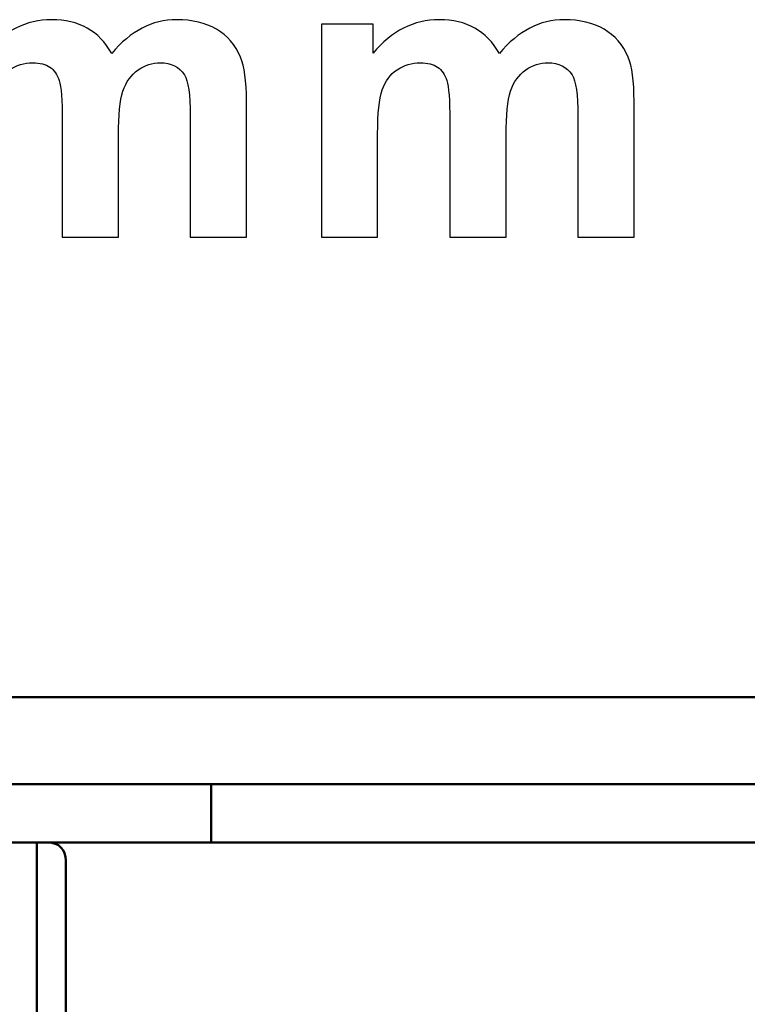
# Model space of a CAD drawing. Units: centimetres. Extents: x -75 to 30, y -21 to 21.
# Drawn here: x 1 to 2, y 4 to 5 of the extents above; entities that cross this region are included whole.
import ezdxf

# ---------------------------------------------------------------- set-up
doc = ezdxf.new("R2010")
doc.units = ezdxf.units.CM
doc.header["$MEASUREMENT"] = 0
doc.layers.add('layer 1', color=7, linetype='Continuous')

msp = doc.modelspace()

# ---------------------------------------------------------------- linework, layer by layer
at = {"layer": 'layer 1', "color": 250}
for points in [[(0.36485, 5.47164), (0.36485, 5.47164), (0.45376, 5.47164), (0.45376, 5.47164), (0.45376, 5.47164), (0.45376, 5.47164), (0.45376, 5.42166), (0.45376, 5.42166), (0.45376, 5.42166), (0.48562, 5.46011), (0.52361, 5.4794), (0.5677, 5.4794), (0.5677, 5.4794), (0.5911, 5.4794), (0.61145, 5.47458), (0.62862, 5.46493), (0.62862, 5.46493), (0.6459, 5.45529), (0.66001, 5.44071), (0.67095, 5.42119), (0.67095, 5.42119), (0.68706, 5.44071), (0.70446, 5.45529), (0.72304, 5.46493), (0.72304, 5.46493), (0.74162, 5.47458), (0.7615, 5.4794), (0.78266, 5.4794), (0.78266, 5.4794), (0.80948, 5.4794), (0.83217, 5.47399), (0.85087, 5.46305), (0.85087, 5.46305), (0.86945, 5.45212), (0.88332, 5.43612), (0.8925, 5.41496), (0.8925, 5.41496), (0.8992, 5.39943), (0.90249, 5.37415), (0.90249, 5.33923), (0.90249, 5.33923), (0.90249, 5.33923), (0.90249, 5.10545), (0.90249, 5.10545), (0.90249, 5.10545), (0.90249, 5.10545), (0.80583, 5.10545), (0.80583, 5.10545), (0.80583, 5.10545), (0.80583, 5.10545), (0.80583, 5.31441), (0.80583, 5.31441), (0.80583, 5.31441), (0.80583, 5.35075), (0.80254, 5.37415), (0.79583, 5.38462), (0.79583, 5.38462), (0.7869, 5.39837), (0.77302, 5.40531), (0.75444, 5.40531), (0.75444, 5.40531), (0.74092, 5.40531), (0.7281, 5.4012), (0.71611, 5.39297), (0.71611, 5.39297), (0.70423, 5.38462), (0.69553, 5.3725), (0.69024, 5.35663), (0.69024, 5.35663), (0.68494, 5.34064), (0.68236, 5.31547), (0.68236, 5.28102), (0.68236, 5.28102), (0.68236, 5.28102), (0.68236, 5.10545), (0.68236, 5.10545), (0.68236, 5.10545), (0.68236, 5.10545), (0.5857, 5.10545), (0.5857, 5.10545), (0.5857, 5.10545), (0.5857, 5.10545), (0.5857, 5.30583), (0.5857, 5.30583), (0.5857, 5.30583), (0.5857, 5.34134), (0.58393, 5.36439), (0.58052, 5.37462), (0.58052, 5.37462), (0.57711, 5.38497), (0.57182, 5.39273), (0.56453, 5.39779), (0.56453, 5.39779), (0.55736, 5.40284), (0.54748, 5.40531), (0.53513, 5.40531), (0.53513, 5.40531), (0.5202, 5.40531), (0.50679, 5.40131), (0.49491, 5.39332), (0.49491, 5.39332), (0.48292, 5.3852), (0.47445, 5.37368), (0.46928, 5.35851), (0.46928, 5.35851), (0.4641, 5.34334), (0.46152, 5.31818), (0.46152, 5.28313), (0.46152, 5.28313), (0.46152, 5.28313), (0.46152, 5.10545), (0.46152, 5.10545), (0.46152, 5.10545), (0.46152, 5.10545), (0.36485, 5.10545), (0.36485, 5.10545), (0.36485, 5.10545), (0.36485, 5.10545), (0.36485, 5.47164), (0.36485, 5.47164)], [(1.03142, 5.47164), (1.03142, 5.47164), (1.12033, 5.47164), (1.12033, 5.47164), (1.12033, 5.47164), (1.12033, 5.47164), (1.12033, 5.42166), (1.12033, 5.42166), (1.12033, 5.42166), (1.15219, 5.46011), (1.19018, 5.4794), (1.23427, 5.4794), (1.23427, 5.4794), (1.25767, 5.4794), (1.27802, 5.47458), (1.29519, 5.46493), (1.29519, 5.46493), (1.31247, 5.45529), (1.32658, 5.44071), (1.33752, 5.42119), (1.33752, 5.42119), (1.35363, 5.44071), (1.37103, 5.45529), (1.38961, 5.46493), (1.38961, 5.46493), (1.40819, 5.47458), (1.42807, 5.4794), (1.44923, 5.4794), (1.44923, 5.4794), (1.47605, 5.4794), (1.49874, 5.47399), (1.51744, 5.46305), (1.51744, 5.46305), (1.53602, 5.45212), (1.54989, 5.43612), (1.55907, 5.41496), (1.55907, 5.41496), (1.56577, 5.39943), (1.56906, 5.37415), (1.56906, 5.33923), (1.56906, 5.33923), (1.56906, 5.33923), (1.56906, 5.10545), (1.56906, 5.10545), (1.56906, 5.10545), (1.56906, 5.10545), (1.4724, 5.10545), (1.4724, 5.10545), (1.4724, 5.10545), (1.4724, 5.10545), (1.4724, 5.31441), (1.4724, 5.31441), (1.4724, 5.31441), (1.4724, 5.35075), (1.46911, 5.37415), (1.4624, 5.38462), (1.4624, 5.38462), (1.45347, 5.39837), (1.43959, 5.40531), (1.42101, 5.40531), (1.42101, 5.40531), (1.40749, 5.40531), (1.39467, 5.4012), (1.38268, 5.39297), (1.38268, 5.39297), (1.3708, 5.38462), (1.3621, 5.3725), (1.35681, 5.35663), (1.35681, 5.35663), (1.35151, 5.34064), (1.34893, 5.31547), (1.34893, 5.28102), (1.34893, 5.28102), (1.34893, 5.28102), (1.34893, 5.10545), (1.34893, 5.10545), (1.34893, 5.10545), (1.34893, 5.10545), (1.25227, 5.10545), (1.25227, 5.10545), (1.25227, 5.10545), (1.25227, 5.10545), (1.25227, 5.30583), (1.25227, 5.30583), (1.25227, 5.30583), (1.25227, 5.34134), (1.2505, 5.36439), (1.24709, 5.37462), (1.24709, 5.37462), (1.24368, 5.38497), (1.23839, 5.39273), (1.2311, 5.39779), (1.2311, 5.39779), (1.22393, 5.40284), (1.21405, 5.40531), (1.2017, 5.40531), (1.2017, 5.40531), (1.18677, 5.40531), (1.17336, 5.40131), (1.16148, 5.39332), (1.16148, 5.39332), (1.14949, 5.3852), (1.14102, 5.37368), (1.13585, 5.35851), (1.13585, 5.35851), (1.13067, 5.34334), (1.12809, 5.31818), (1.12809, 5.28313), (1.12809, 5.28313), (1.12809, 5.28313), (1.12809, 5.10545), (1.12809, 5.10545), (1.12809, 5.10545), (1.12809, 5.10545), (1.03142, 5.10545), (1.03142, 5.10545), (1.03142, 5.10545), (1.03142, 5.10545), (1.03142, 5.47164), (1.03142, 5.47164)]]:
    msp.add_open_spline(points, degree=3, knots=[0, 0, 0, 0, 0.0322581, 0.0322581, 0.0322581, 0.0322581, 0.0645161, 0.0645161, 0.0645161, 0.0645161, 0.0967742, 0.0967742, 0.0967742, 0.0967742, 0.1290323, 0.1290323, 0.1290323, 0.1290323, 0.1612903, 0.1612903, 0.1612903, 0.1612903, 0.1935484, 0.1935484, 0.1935484, 0.1935484, 0.2258065, 0.2258065, 0.2258065, 0.2258065, 0.2580645, 0.2580645, 0.2580645, 0.2580645, 0.2903226, 0.2903226, 0.2903226, 0.2903226, 0.3225806, 0.3225806, 0.3225806, 0.3225806, 0.3548387, 0.3548387, 0.3548387, 0.3548387, 0.3870968, 0.3870968, 0.3870968, 0.3870968, 0.4193548, 0.4193548, 0.4193548, 0.4193548, 0.4516129, 0.4516129, 0.4516129, 0.4516129, 0.483871, 0.483871, 0.483871, 0.483871, 0.516129, 0.516129, 0.516129, 0.516129, 0.5483871, 0.5483871, 0.5483871, 0.5483871, 0.5806452, 0.5806452, 0.5806452, 0.5806452, 0.6129032, 0.6129032, 0.6129032, 0.6129032, 0.6451613, 0.6451613, 0.6451613, 0.6451613, 0.6774194, 0.6774194, 0.6774194, 0.6774194, 0.7096774, 0.7096774, 0.7096774, 0.7096774, 0.7419355, 0.7419355, 0.7419355, 0.7419355, 0.7741935, 0.7741935, 0.7741935, 0.7741935, 0.8064516, 0.8064516, 0.8064516, 0.8064516, 0.8387097, 0.8387097, 0.8387097, 0.8387097, 0.8709677, 0.8709677, 0.8709677, 0.8709677, 0.9032258, 0.9032258, 0.9032258, 0.9032258, 0.9354839, 0.9354839, 0.9354839, 0.9354839, 1, 1, 1, 1], dxfattribs=at)
at = {"layer": 'layer 1', "color": 250, "lineweight": 50}
for points in [[(-2.95787, 4.31454), (-2.95787, 4.31454), (2.24212, 4.31454), (2.24212, 4.31454)], [(-2.95787, 4.31454), (-2.95787, 4.31454), (2.24212, 4.31454), (2.24212, 4.31454)], [(2.24212, 4.16454), (2.24212, 4.16454), (-2.95787, 4.16454), (-2.95787, 4.16454)], [(-1.25788, 4.16454), (-1.25788, 4.16454), (0.54212, 4.16454), (0.54212, 4.16454)], [(0.54212, 4.16454), (0.54212, 4.16454), (0.54212, 4.16454), (0.54212, 4.16454)], [(0.54212, 4.16454), (0.54212, 4.16454), (0.54212, 4.16454), (0.54212, 4.16454)], [(0.75425, 4.16454), (0.75425, 4.16454), (0.75425, 4.16454), (0.75425, 4.16454)], [(3.84212, 4.16454), (3.84212, 4.16454), (0.84212, 4.16454), (0.84212, 4.16454)], [(0.84212, 4.16454), (0.84212, 4.16454), (0.84212, 4.16454), (0.84212, 4.16454)], [(0.84212, 4.16454), (0.84212, 4.16454), (0.84212, 4.06455), (0.84212, 4.06455)], [(0.84212, 4.16454), (0.84212, 4.16454), (0.84212, 4.16454), (0.84212, 4.16454)], [(0.54212, 4.06455), (0.54212, 4.06455), (-1.25788, 4.06455), (-1.25788, 4.06455)], [(0.54212, 4.06455), (0.54212, 4.06455), (0.56092, 4.06455), (0.56092, 4.06455)], [(0.54212, 4.06455), (0.54212, 4.06455), (0.54212, 4.06455), (0.54212, 4.06455)], [(0.54212, 3.10373), (0.54212, 3.10373), (0.54212, 4.06455), (0.54212, 4.06455)], [(0.54212, 4.06455), (0.54212, 4.06455), (0.54212, 4.06455), (0.54212, 4.06455)], [(0.56092, 4.06455), (0.56092, 4.06455), (0.56092, 4.06455), (0.56092, 4.06455)], [(0.56092, 4.06455), (0.56092, 4.06455), (3.43236, 4.06455), (3.43236, 4.06455)], [(0.59212, 4.03335), (0.59212, 4.05221), (0.57978, 4.06455), (0.56092, 4.06455)], [(0.56092, 4.06455), (0.56092, 4.06455), (0.56092, 4.06455), (0.56092, 4.06455)], [(0.59212, 4.03335), (0.59212, 4.05221), (0.57978, 4.06455), (0.56092, 4.06455)], [(0.59212, 4.03335), (0.59212, 4.05221), (0.57978, 4.06455), (0.56092, 4.06455)], [(0.59212, 4.03335), (0.59212, 4.05221), (0.57978, 4.06455), (0.56092, 4.06455)], [(0.59212, 4.03335), (0.59212, 4.05221), (0.57978, 4.06455), (0.56092, 4.06455)], [(0.59212, 4.03335), (0.59212, 4.05221), (0.57978, 4.06455), (0.56092, 4.06455)], [(0.59212, 4.03335), (0.59212, 4.05221), (0.57978, 4.06455), (0.56092, 4.06455)], [(0.59212, 4.03335), (0.59212, 4.05221), (0.57978, 4.06455), (0.56092, 4.06455)], [(0.59212, 4.03335), (0.59212, 4.05221), (0.57978, 4.06455), (0.56092, 4.06455)], [(0.59212, 4.03335), (0.59212, 4.05221), (0.57978, 4.06455), (0.56092, 4.06455)], [(0.59212, 4.03335), (0.59212, 4.05221), (0.57978, 4.06455), (0.56092, 4.06455)], [(0.59212, 4.03335), (0.59212, 4.05221), (0.57978, 4.06455), (0.56092, 4.06455)], [(0.59212, 4.03335), (0.59212, 4.05221), (0.57978, 4.06455), (0.56092, 4.06455)], [(0.59212, 4.03335), (0.59212, 4.05221), (0.57978, 4.06455), (0.56092, 4.06455)], [(0.59212, 4.03335), (0.59212, 4.05221), (0.57978, 4.06455), (0.56092, 4.06455)], [(0.59212, 4.03335), (0.59212, 4.05221), (0.57978, 4.06455), (0.56092, 4.06455)], [(0.59212, 4.03335), (0.59212, 4.05221), (0.57978, 4.06455), (0.56092, 4.06455)], [(0.59212, 4.03335), (0.59212, 4.05221), (0.57978, 4.06455), (0.56092, 4.06455)], [(0.59212, 4.03334), (0.59212, 4.05221), (0.57978, 4.06455), (0.56092, 4.06455)], [(0.59212, 4.03334), (0.59212, 4.05221), (0.57978, 4.06455), (0.56092, 4.06455)], [(0.59212, 4.03334), (0.59212, 4.05221), (0.57978, 4.06455), (0.56092, 4.06455)], [(0.56127, 4.06455), (0.56127, 4.06455), (3.43242, 4.06455), (3.43242, 4.06455)], [(0.59212, 4.03335), (0.59212, 4.03335), (0.59212, 4.03335), (0.59212, 4.03335)], [(0.59212, 4.03335), (0.59212, 4.03335), (0.59212, 3.12253), (0.59212, 3.12253)], [(0.59212, 4.03335), (0.59212, 4.03335), (0.59212, 4.03334), (0.59212, 4.03334)]]:
    msp.add_open_spline(points, degree=3, dxfattribs=at)
msp.add_open_spline([(0.84212, 4.16454), (0.84212, 4.16454), (0.81051, 4.16454), (0.75425, 4.16454), (0.75425, 4.16454), (0.69799, 4.16454), (0.62168, 4.16454), (0.54212, 4.16454)], degree=3, knots=[0, 0, 0, 0, 0.3333333, 0.3333333, 0.3333333, 0.3333333, 1, 1, 1, 1], dxfattribs=at)
msp.add_open_spline([(0.84212, 4.16454), (0.84212, 4.16454), (0.81051, 4.16454), (0.75425, 4.16454), (0.75425, 4.16454), (0.69799, 4.16454), (0.62168, 4.16454), (0.54212, 4.16454)], degree=3, knots=[0, 0, 0, 0, 0.3333333, 0.3333333, 0.3333333, 0.3333333, 1, 1, 1, 1], dxfattribs=at)
msp.add_open_spline([(0.84212, 4.16454), (0.84212, 4.16454), (0.81051, 4.16454), (0.75425, 4.16454), (0.75425, 4.16454), (0.69799, 4.16454), (0.62168, 4.16454), (0.54212, 4.16454)], degree=3, knots=[0, 0, 0, 0, 0.3333333, 0.3333333, 0.3333333, 0.3333333, 1, 1, 1, 1], dxfattribs=at)
msp.add_open_spline([(0.84212, 4.16454), (0.84212, 4.16454), (0.81051, 4.16454), (0.75425, 4.16454), (0.75425, 4.16454), (0.69799, 4.16454), (0.62168, 4.16454), (0.54212, 4.16454)], degree=3, knots=[0, 0, 0, 0, 0.3333333, 0.3333333, 0.3333333, 0.3333333, 1, 1, 1, 1], dxfattribs=at)
msp.add_open_spline([(0.84212, 4.16454), (0.84212, 4.16454), (0.81051, 4.16454), (0.75425, 4.16454), (0.75425, 4.16454), (0.69799, 4.16454), (0.62168, 4.16454), (0.54212, 4.16454)], degree=3, knots=[0, 0, 0, 0, 0.3333333, 0.3333333, 0.3333333, 0.3333333, 1, 1, 1, 1], dxfattribs=at)
msp.add_open_spline([(0.84212, 4.16454), (0.84212, 4.16454), (0.81051, 4.16454), (0.75425, 4.16454), (0.75425, 4.16454), (0.69799, 4.16454), (0.62168, 4.16454), (0.54212, 4.16454)], degree=3, knots=[0, 0, 0, 0, 0.3333333, 0.3333333, 0.3333333, 0.3333333, 1, 1, 1, 1], dxfattribs=at)
msp.add_open_spline([(0.84212, 4.16454), (0.84212, 4.16454), (0.81051, 4.16454), (0.75425, 4.16454), (0.75425, 4.16454), (0.69799, 4.16454), (0.62168, 4.16454), (0.54212, 4.16454)], degree=3, knots=[0, 0, 0, 0, 0.3333333, 0.3333333, 0.3333333, 0.3333333, 1, 1, 1, 1], dxfattribs=at)
msp.add_open_spline([(0.84212, 4.16454), (0.84212, 4.16454), (0.81051, 4.16454), (0.75425, 4.16454), (0.75425, 4.16454), (0.69799, 4.16454), (0.62168, 4.16454), (0.54212, 4.16454)], degree=3, knots=[0, 0, 0, 0, 0.3333333, 0.3333333, 0.3333333, 0.3333333, 1, 1, 1, 1], dxfattribs=at)
msp.add_open_spline([(0.84212, 4.16454), (0.84212, 4.16454), (0.81051, 4.16454), (0.75425, 4.16454), (0.75425, 4.16454), (0.69799, 4.16454), (0.62168, 4.16454), (0.54212, 4.16454)], degree=3, knots=[0, 0, 0, 0, 0.3333333, 0.3333333, 0.3333333, 0.3333333, 1, 1, 1, 1], dxfattribs=at)
msp.add_open_spline([(0.84212, 4.16454), (0.84212, 4.16454), (0.81051, 4.16454), (0.75425, 4.16454), (0.75425, 4.16454), (0.69799, 4.16454), (0.62168, 4.16454), (0.54212, 4.16454)], degree=3, knots=[0, 0, 0, 0, 0.3333333, 0.3333333, 0.3333333, 0.3333333, 1, 1, 1, 1], dxfattribs=at)
msp.add_open_spline([(0.84212, 4.16454), (0.84212, 4.16454), (0.81051, 4.16454), (0.75425, 4.16454), (0.75425, 4.16454), (0.69799, 4.16454), (0.62168, 4.16454), (0.54212, 4.16454)], degree=3, knots=[0, 0, 0, 0, 0.3333333, 0.3333333, 0.3333333, 0.3333333, 1, 1, 1, 1], dxfattribs=at)
msp.add_open_spline([(0.84212, 4.16454), (0.84212, 4.16454), (0.81051, 4.16454), (0.75425, 4.16454), (0.75425, 4.16454), (0.69799, 4.16454), (0.62168, 4.16454), (0.54212, 4.16454)], degree=3, knots=[0, 0, 0, 0, 0.3333333, 0.3333333, 0.3333333, 0.3333333, 1, 1, 1, 1], dxfattribs=at)
msp.add_open_spline([(0.84212, 4.16454), (0.84212, 4.16454), (0.81051, 4.16454), (0.75425, 4.16454), (0.75425, 4.16454), (0.69799, 4.16454), (0.62168, 4.16454), (0.54212, 4.16454)], degree=3, knots=[0, 0, 0, 0, 0.3333333, 0.3333333, 0.3333333, 0.3333333, 1, 1, 1, 1], dxfattribs=at)
msp.add_open_spline([(0.84212, 4.16454), (0.84212, 4.16454), (0.81051, 4.16454), (0.75425, 4.16454), (0.75425, 4.16454), (0.69799, 4.16454), (0.62168, 4.16454), (0.54212, 4.16454)], degree=3, knots=[0, 0, 0, 0, 0.3333333, 0.3333333, 0.3333333, 0.3333333, 1, 1, 1, 1], dxfattribs=at)
msp.add_open_spline([(0.84212, 4.16454), (0.84212, 4.16454), (0.81051, 4.16454), (0.75425, 4.16454), (0.75425, 4.16454), (0.69799, 4.16454), (0.62168, 4.16454), (0.54212, 4.16454)], degree=3, knots=[0, 0, 0, 0, 0.3333333, 0.3333333, 0.3333333, 0.3333333, 1, 1, 1, 1], dxfattribs=at)
msp.add_open_spline([(0.84212, 4.16454), (0.84212, 4.16454), (0.81051, 4.16454), (0.75425, 4.16454), (0.75425, 4.16454), (0.69799, 4.16454), (0.62168, 4.16454), (0.54212, 4.16454)], degree=3, knots=[0, 0, 0, 0, 0.3333333, 0.3333333, 0.3333333, 0.3333333, 1, 1, 1, 1], dxfattribs=at)
msp.add_open_spline([(0.84212, 4.16454), (0.84212, 4.16454), (0.81051, 4.16454), (0.75425, 4.16454), (0.75425, 4.16454), (0.69799, 4.16454), (0.62168, 4.16454), (0.54212, 4.16454)], degree=3, knots=[0, 0, 0, 0, 0.3333333, 0.3333333, 0.3333333, 0.3333333, 1, 1, 1, 1], dxfattribs=at)
msp.add_open_spline([(0.84212, 4.16454), (0.84212, 4.16454), (0.81051, 4.16454), (0.75425, 4.16454), (0.75425, 4.16454), (0.69799, 4.16454), (0.62168, 4.16454), (0.54212, 4.16454)], degree=3, knots=[0, 0, 0, 0, 0.3333333, 0.3333333, 0.3333333, 0.3333333, 1, 1, 1, 1], dxfattribs=at)
msp.add_open_spline([(0.84212, 4.16454), (0.84212, 4.16454), (0.81051, 4.16454), (0.75425, 4.16454), (0.75425, 4.16454), (0.69799, 4.16454), (0.62168, 4.16454), (0.54212, 4.16454)], degree=3, knots=[0, 0, 0, 0, 0.3333333, 0.3333333, 0.3333333, 0.3333333, 1, 1, 1, 1], dxfattribs=at)
msp.add_open_spline([(0.84212, 4.16454), (0.84212, 4.16454), (0.81051, 4.16454), (0.75425, 4.16454), (0.75425, 4.16454), (0.69799, 4.16454), (0.62168, 4.16454), (0.54212, 4.16454)], degree=3, knots=[0, 0, 0, 0, 0.3333333, 0.3333333, 0.3333333, 0.3333333, 1, 1, 1, 1], dxfattribs=at)
msp.add_open_spline([(0.84212, 4.16454), (0.84212, 4.16454), (0.81051, 4.16454), (0.75425, 4.16454), (0.75425, 4.16454), (0.69799, 4.16454), (0.62168, 4.16454), (0.54212, 4.16454)], degree=3, knots=[0, 0, 0, 0, 0.3333333, 0.3333333, 0.3333333, 0.3333333, 1, 1, 1, 1], dxfattribs=at)

doc.saveas('drawing.dxf')
